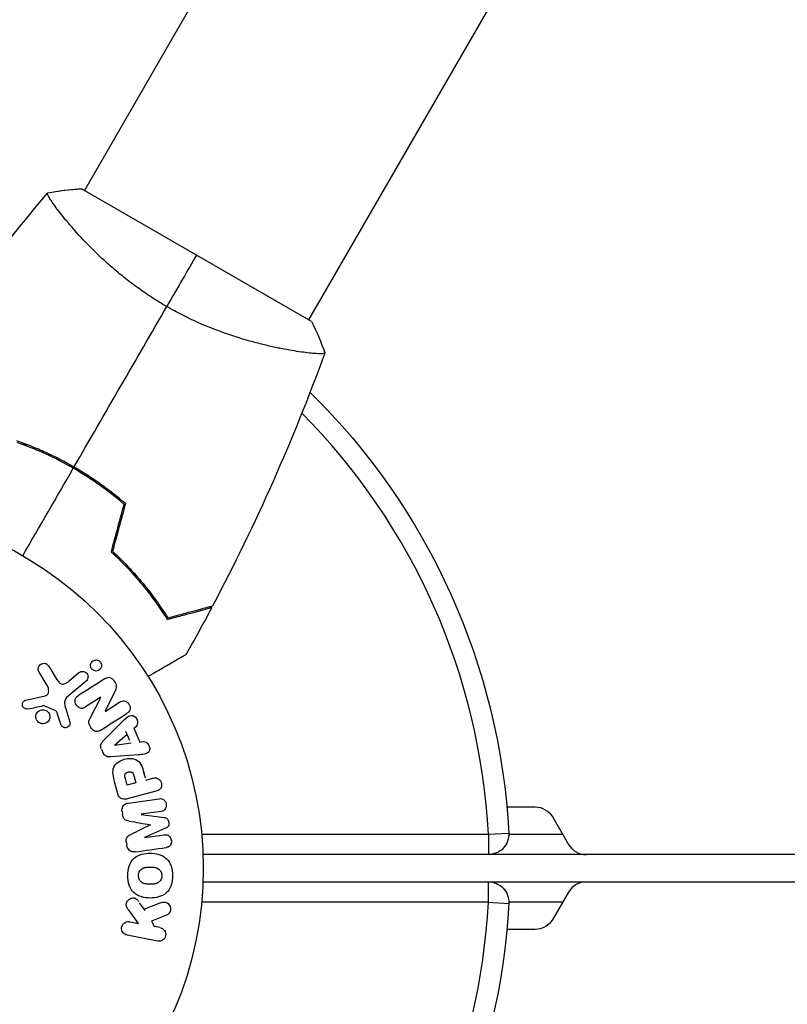
# Model space of a CAD drawing. Units: millimetres. Extents: x -4302 to 4754, y -4650 to 4234.
# Drawn here: x -1056 to -943, y -20 to 125 of the extents above; entities that cross this region are included whole.
import ezdxf

# ---------------------------------------------------------------- set-up
doc = ezdxf.new("R2010")
doc.units = ezdxf.units.MM
doc.header["$LTSCALE"] = 20
doc.layers.add('2d', color=230, linetype='Continuous')

msp = doc.modelspace()

# ---------------------------------------------------------------- linework, layer by layer
at = {"layer": '2d'}
for p, q in [((-834.44, 466.79), (-1046.45, 99.57)), ((-801.53, 447.79), (-1013.55, 80.57)), ((-1013.11, 80.32), (-1046.89, 99.82)), ((-1049.05, 95.07), (-1049.05, 95.07)), ((-1016.14, 76.07), (-1016.14, 76.07)), ((-1046.37, 57.72), (-1046.27, 57.89)), ((-1043.78, 56.2), (-1043.88, 56.03)), ((-1051.69, 29.66), (-1050.59, 27.86)), ((-1051.91, 26.85), (-1053.15, 28.92)), ((-1046.21, 27.5), (-1048.84, 25.29)), ((-1048.7, 27.52), (-1047.25, 28.73)), ((-1055.04, 24.71), (-1052.21, 25.33)), ((-1044.04, 25.11), (-1046.28, 23.69)), ((-1045.65, 21.96), (-1044.03, 25.1)), ((-1041.99, 25.96), (-1043.42, 23.05)), ((-1050.65, 23.1), (-1052.36, 23.87)), ((-1049.18, 23.39), (-1048.58, 21.46)), ((-1043.41, 23.04), (-1041.31, 24.38)), ((-1049.91, 21.15), (-1050.43, 22.76)), ((-1043.64, 18.77), (-1040.81, 21.59)), ((-1039.2, 20.55), (-1038.29, 18.54)), ((-1039.18, 20.57), (-1038.81, 20.89)), ((-1042.01, 18.07), (-1040.19, 19.67)), ((-1039.78, 18.76), (-1040.37, 20.07)), ((-1043.95, 17.47), (-1043.68, 16.88)), ((-1039.6, 18.37), (-1042, 18.05)), ((-1038.29, 18.54), (-1037.8, 18.6)), ((-1038.55, 16.64), (-1042.54, 16.36)), ((-1040.18, 12.22), (-1040.44, 13.2)), ((-1039.2, 13.64), (-1038.91, 12.56)), ((-1037.5, 13.22), (-1037.77, 14.19)), ((-1037.43, 12.95), (-1036.45, 13.22)), ((-1041.54, 10.93), (-1042.01, 12.7)), ((-1038.91, 12.56), (-1040.18, 12.22)), ((-1039.99, 9.57), (-1035.48, 10.21)), ((-1035.94, 11.31), (-1039.98, 10.23)), ((-984.41, 9), (-980.27, 9)), ((-1040.93, 8.37), (-1040.87, 7.95)), ((-1035.22, 8.34), (-1038.12, 7.93)), ((-1038.12, 7.91), (-1034.75, 7.46)), ((-977.67, 7.5), (-975.36, 3.5)), ((-1034.52, 5.88), (-1037.64, 4.51)), ((-1037.64, 4.5), (-1034.73, 4.91)), ((-1029.24, 5), (-987.13, 5)), ((-987.13, 5), (-984.14, 5.16)), ((-987.13, 5), (-987.13, 2)), ((-984.13, 5), (-976.23, 5)), ((-1040.3, 3.87), (-1040.24, 3.45)), ((-52.96, 2), (-1029.04, 2)), ((-1029.04, -2), (-52.96, -2)), ((-987.13, -5), (-987.13, -2)), ((-975.36, -3.5), (-977.67, -7.5)), ((-1037.53, -6.2), (-1038.35, -5.08)), ((-987.13, -5), (-1029.24, -5)), ((-987.13, -5), (-984.14, -5.16)), ((-976.23, -5), (-984.13, -5)), ((-1038.49, -8.12), (-1039.9, -6.22)), ((-1034.4, -6.9), (-1036.62, -7.77)), ((-1039.8, -7.86), (-1038.49, -8.12)), ((-1036.09, -8.65), (-1036.57, -7.84)), ((-1035.37, -8.72), (-1036.18, -8.57)), ((-1035.71, -10.72), (-1040.18, -9.85)), ((-980.27, -9), (-984.41, -9))]:
    msp.add_line(p, q, dxfattribs=at)
msp.add_circle((-1082, 0), 53, dxfattribs=at)
at = {"layer": '2d', "extrusion": (0, 0, -1)}
for centre, radius, start, end in [((1082, 0), 98, 134.4878, 176.983), ((980.27, 6), 3, 90, 150), ((987.13, 5), 3, 176.983, 270), ((987.13, -5), 3, 90, 183.017), ((1082, 0), 98, 183.017, 224.7999), ((980.27, -6), 3, 210, 270)]:
    msp.add_arc(centre, radius, start, end, dxfattribs=at)
at = {"layer": '2d'}
for centre, radius, start, end in [((-1082, 0), 95, 3.017, 44.7416), ((-972.76, 5), 3, 210, 270), ((-972.76, -5), 3, 90, 150), ((-1082, 0), 95, 316.2947, 356.983)]:
    msp.add_arc(centre, radius, start, end, dxfattribs=at)
for points in [[(-1051.85, 99.22), (-1050.29, 99.5), (-1048.58, 99.72), (-1046.89, 99.82)], [(-1050.72, 99.41), (-1049.49, 99.6), (-1048.18, 99.74), (-1046.89, 99.82)], [(-1075.81, 66.37), (-1068.61, 77.82), (-1060.6, 88.81), (-1051.89, 99.17)], [(-1051.86, 98.98), (-1051.86, 98.98), (-1051.86, 98.98), (-1051.86, 98.98)], [(-1030, 90.07), (-1031.27, 87.87), (-1032.74, 85.33), (-1034.36, 82.51)], [(-1047.98, 58.92), (-1043.41, 66.85), (-1038.86, 74.71), (-1034.36, 82.51)], [(-1013.11, 80.32), (-1012.35, 78.8), (-1011.68, 77.21), (-1011.15, 75.72)], [(-1011.17, 75.66), (-1015.79, 62.94), (-1021.3, 50.51), (-1027.62, 38.54)], [(-1011.15, 75.72), (-1011.15, 75.71), (-1011.15, 75.71), (-1011.15, 75.71)], [(-1054.4, 62.04), (-1054.76, 62.18), (-1055.15, 62.26), (-1055.55, 62.26)], [(-1055.5, 45.9), (-1053.02, 50.2), (-1050.55, 54.48), (-1048.08, 58.75)], [(-1040.43, 53.57), (-1041.06, 51.23), (-1041.69, 48.9), (-1042.31, 46.56)], [(-1040.66, 53.5), (-1041.28, 51.16), (-1041.91, 48.83), (-1042.54, 46.5)], [(-1027.75, 38.3), (-1028.98, 35.97), (-1030.25, 33.66), (-1031.54, 31.36)], [(-1043.41, 27.85), (-1044.77, 26.98), (-1046.08, 26.15), (-1047.34, 25.35)], [(-1054.74, 23.4), (-1054, 23.56), (-1053.24, 23.72), (-1052.47, 23.88)], [(-1044.04, 20.3), (-1042.83, 21.08), (-1041.56, 21.89), (-1040.25, 22.72)], [(-1039.88, 6.93), (-1038.87, 6.75), (-1037.84, 6.57), (-1036.77, 6.38)], [(-1036.77, 6.36), (-1037.74, 5.89), (-1038.68, 5.42), (-1039.6, 4.97)], [(-1038.99, 2.4), (-1037.54, 2.61), (-1036.03, 2.82), (-1034.47, 3.04)], [(-1035.14, -5.06), (-1036, -5.38), (-1036.84, -5.7), (-1037.66, -6.01)]]:
    msp.add_open_spline(points, degree=3, dxfattribs=at)
for points, knots in [([(-1034.36, 82.51), (-1035.11, 82.94), (-1035.84, 83.39), (-1037.26, 84.31), (-1037.96, 84.79), (-1038.96, 85.52), (-1039.3, 85.76), (-1039.95, 86.26), (-1040.28, 86.51), (-1041.22, 87.27), (-1041.83, 87.78), (-1042.98, 88.78), (-1043.54, 89.28), (-1044.6, 90.28), (-1045.11, 90.78), (-1046.54, 92.23), (-1047.38, 93.15), (-1048.5, 94.42), (-1048.85, 94.84), (-1049.49, 95.61), (-1049.79, 95.98), (-1050.58, 96.99), (-1051, 97.57), (-1051.46, 98.25), (-1051.58, 98.45), (-1051.77, 98.78), (-1051.84, 98.9), (-1051.89, 99.05), (-1051.9, 99.08), (-1051.9, 99.14), (-1051.9, 99.16), (-1051.86, 99.2), (-1051.85, 99.22), (-1051.85, 99.22), (-1051.85, 99.22), (-1051.85, 99.22)], [0.16356818, 0.16356818, 0.16356818, 0.16356818, 0.1661247, 0.1661247, 0.16868122, 0.16868122, 0.16995948, 0.16995948, 0.17123774, 0.17123774, 0.17379425, 0.17379425, 0.17635077, 0.17635077, 0.17890729, 0.17890729, 0.18402032, 0.18402032, 0.18657684, 0.18657684, 0.18913336, 0.18913336, 0.19424639, 0.19424639, 0.19680291, 0.19680291, 0.19935943, 0.19935943, 0.20063769, 0.20063769, 0.20191595, 0.20191595, 0.20447247, 0.20447247, 0.20490292, 0.20490292, 0.20490292, 0.20490292]), ([(-1011.15, 75.72), (-1011.15, 75.72), (-1011.15, 75.72), (-1011.15, 75.72), (-1011.16, 75.7), (-1011.17, 75.65), (-1011.19, 75.63), (-1011.25, 75.61), (-1011.29, 75.6), (-1011.54, 75.56), (-1011.93, 75.56), (-1012.75, 75.62), (-1013.06, 75.64), (-1013.78, 75.72), (-1014.17, 75.77), (-1015.45, 75.95), (-1016.44, 76.11), (-1017.83, 76.39), (-1018.12, 76.45), (-1018.71, 76.58), (-1019, 76.64), (-1019.91, 76.85), (-1020.54, 77), (-1021.84, 77.35), (-1022.52, 77.53), (-1023.56, 77.85), (-1023.91, 77.96), (-1024.62, 78.19), (-1024.99, 78.31), (-1026.8, 78.93), (-1028.29, 79.51), (-1030.57, 80.52), (-1031.34, 80.89), (-1032.86, 81.67), (-1033.62, 82.07), (-1034.36, 82.51)], [0.12220864, 0.12220864, 0.12220864, 0.12220864, 0.12268837, 0.12268837, 0.12524335, 0.12524335, 0.12652085, 0.12652085, 0.12779834, 0.12779834, 0.13290832, 0.13290832, 0.13546331, 0.13546331, 0.1380183, 0.1380183, 0.14312827, 0.14312827, 0.14440577, 0.14440577, 0.14568326, 0.14568326, 0.14823825, 0.14823825, 0.15079324, 0.15079324, 0.15207073, 0.15207073, 0.15334823, 0.15334823, 0.15845821, 0.15845821, 0.16101319, 0.16101319, 0.16356818, 0.16356818, 0.16356818, 0.16356818]), ([(-1047.98, 58.92), (-1049.35, 59.71), (-1050.73, 60.43), (-1052.84, 61.39), (-1053.55, 61.7), (-1054.98, 62.27), (-1055.69, 62.53), (-1056.39, 62.78)], [0.009405818, 0.009405818, 0.009405818, 0.009405818, 0.01410835, 0.01410835, 0.016459616, 0.016459616, 0.018810883, 0.018810883, 0.018810883, 0.018810883]), ([(-1048.08, 58.75), (-1049.42, 59.53), (-1050.78, 60.23), (-1052.85, 61.18), (-1053.55, 61.48), (-1054.95, 62.04), (-1055.65, 62.31), (-1056.34, 62.55)], [0.009233803, 0.009233803, 0.009233803, 0.009233803, 0.013850802, 0.013850802, 0.016159301, 0.016159301, 0.0184678, 0.0184678, 0.0184678, 0.0184678]), ([(-1040.66, 53.5), (-1041.78, 54.46), (-1042.95, 55.38), (-1044.81, 56.69), (-1045.44, 57.12), (-1046.74, 57.96), (-1047.41, 58.36), (-1048.08, 58.75)], [0, 0, 0, 0, 0.004616902, 0.004616902, 0.006925353, 0.006925353, 0.009233803, 0.009233803, 0.009233803, 0.009233803]), ([(-1040.43, 53.57), (-1041.57, 54.54), (-1042.76, 55.48), (-1044.65, 56.83), (-1045.29, 57.26), (-1046.62, 58.11), (-1047.3, 58.53), (-1047.98, 58.92)], [0, 0, 0, 0, 0.004702909, 0.004702909, 0.007054363, 0.007054363, 0.009405818, 0.009405818, 0.009405818, 0.009405818]), ([(-1042.54, 46.5), (-1041.6, 45.63), (-1040.74, 44.77), (-1039.15, 43.05), (-1038.41, 42.2), (-1037.39, 40.93), (-1037.06, 40.52), (-1036.43, 39.68), (-1036.13, 39.27), (-1035.27, 38.06), (-1034.75, 37.28), (-1034.29, 36.55)], [0, 0, 0, 0, 0.00404294, 0.00404294, 0.00808588, 0.00808588, 0.01010735, 0.01010735, 0.01212882, 0.01212882, 0.01617176, 0.01617176, 0.01617176, 0.01617176]), ([(-1042.31, 46.56), (-1041.4, 45.71), (-1040.55, 44.86), (-1038.99, 43.17), (-1038.26, 42.33), (-1036.92, 40.68), (-1036.3, 39.86), (-1035.17, 38.26), (-1034.66, 37.5), (-1034.2, 36.78)], [0, 0, 0, 0, 0.00398181, 0.00398181, 0.00796362, 0.00796362, 0.01194542, 0.01194542, 0.01592723, 0.01592723, 0.01592723, 0.01592723]), ([(-1034.29, 36.55), (-1033.54, 36.75), (-1032.84, 36.94), (-1031.55, 37.28), (-1030.96, 37.44), (-1030.17, 37.65), (-1029.92, 37.72), (-1029.46, 37.84), (-1029.25, 37.9), (-1028.67, 38.05), (-1028.37, 38.13), (-1028.06, 38.22), (-1027.98, 38.24), (-1027.89, 38.26), (-1027.87, 38.27), (-1027.84, 38.28), (-1027.83, 38.28), (-1027.8, 38.29), (-1027.78, 38.29), (-1027.76, 38.3), (-1027.76, 38.3), (-1027.75, 38.3), (-1027.75, 38.3), (-1027.75, 38.3)], [0, 0, 0, 0, 0.0035063, 0.0035063, 0.0070126, 0.0070126, 0.00876575, 0.00876575, 0.0105189, 0.0105189, 0.0140252, 0.0140252, 0.01577835, 0.01577835, 0.01665493, 0.01665493, 0.0175315, 0.0175315, 0.02103781, 0.02103781, 0.02454411, 0.02454411, 0.0274484, 0.0274484, 0.0274484, 0.0274484]), ([(-1034.2, 36.78), (-1033.45, 36.98), (-1032.75, 37.17), (-1031.46, 37.52), (-1030.86, 37.67), (-1030.07, 37.89), (-1029.82, 37.95), (-1029.36, 38.08), (-1029.14, 38.14), (-1028.56, 38.29), (-1028.26, 38.37), (-1027.94, 38.46), (-1027.86, 38.48), (-1027.74, 38.51), (-1027.71, 38.52), (-1027.67, 38.53), (-1027.66, 38.53), (-1027.64, 38.54), (-1027.63, 38.54), (-1027.62, 38.54), (-1027.62, 38.54), (-1027.62, 38.54)], [0, 0, 0, 0, 0.00350666, 0.00350666, 0.00701332, 0.00701332, 0.00876665, 0.00876665, 0.01051997, 0.01051997, 0.01402663, 0.01402663, 0.01577996, 0.01577996, 0.01753329, 0.01753329, 0.02103995, 0.02103995, 0.02454661, 0.02454661, 0.02744921, 0.02744921, 0.02744921, 0.02744921]), ([(-1045.14, 29.08), (-1045.19, 29.1), (-1045.23, 29.14), (-1045.28, 29.17), (-1045.34, 29.23), (-1045.39, 29.29), (-1045.44, 29.36), (-1045.48, 29.43), (-1045.51, 29.51), (-1045.53, 29.58), (-1045.55, 29.66), (-1045.55, 29.73), (-1045.55, 29.81), (-1045.55, 29.89), (-1045.53, 29.98), (-1045.51, 30.05), (-1045.48, 30.14), (-1045.43, 30.22), (-1045.38, 30.29), (-1045.31, 30.36), (-1045.24, 30.43), (-1045.15, 30.48), (-1045.06, 30.53), (-1044.96, 30.57), (-1044.85, 30.58), (-1044.75, 30.6), (-1044.64, 30.59), (-1044.53, 30.56), (-1044.47, 30.54), (-1044.4, 30.52), (-1044.34, 30.49)], [0.5, 0.5, 0.5, 0.5, 0.5308264, 0.5308264, 0.5308264, 0.5764939, 0.5764939, 0.5764939, 0.619222, 0.619222, 0.619222, 0.6634255, 0.6634255, 0.6634255, 0.7123401, 0.7123401, 0.7123401, 0.7680844, 0.7680844, 0.7680844, 0.8308981, 0.8308981, 0.8308981, 0.8977418, 0.8977418, 0.8977418, 0.9621491, 0.9621491, 0.9621491, 1, 1, 1, 1]), ([(-1044.34, 30.49), (-1044.28, 30.45), (-1044.21, 30.4), (-1044.16, 30.34), (-1044.1, 30.28), (-1044.06, 30.22), (-1044.02, 30.15), (-1043.99, 30.08), (-1043.96, 30), (-1043.95, 29.93), (-1043.93, 29.85), (-1043.93, 29.77), (-1043.94, 29.7), (-1043.95, 29.61), (-1043.97, 29.53), (-1044, 29.45), (-1044.04, 29.37), (-1044.09, 29.29), (-1044.16, 29.22), (-1044.23, 29.15), (-1044.31, 29.09), (-1044.4, 29.05), (-1044.5, 29), (-1044.61, 28.98), (-1044.72, 28.97), (-1044.82, 28.97), (-1044.93, 28.99), (-1045.03, 29.03), (-1045.07, 29.04), (-1045.11, 29.06), (-1045.14, 29.08)], [0, 0, 0, 0, 0.0433665, 0.0433665, 0.0433665, 0.0868094, 0.0868094, 0.0868094, 0.1295054, 0.1295054, 0.1295054, 0.1746613, 0.1746613, 0.1746613, 0.2253036, 0.2253036, 0.2253036, 0.2831823, 0.2831823, 0.2831823, 0.3477345, 0.3477345, 0.3477345, 0.4147773, 0.4147773, 0.4147773, 0.4773892, 0.4773892, 0.4773892, 0.5, 0.5, 0.5, 0.5]), ([(-1031.54, 31.36), (-1031.54, 31.36), (-1031.55, 31.36), (-1031.56, 31.35), (-1031.57, 31.34), (-1031.59, 31.33), (-1031.59, 31.33), (-1031.61, 31.32), (-1031.62, 31.31), (-1031.7, 31.27), (-1031.78, 31.22), (-1032.13, 31.02), (-1032.49, 30.81), (-1033.18, 30.42), (-1033.43, 30.27), (-1033.97, 29.95), (-1034.26, 29.79), (-1035.19, 29.26), (-1035.86, 28.86), (-1036.76, 28.35), (-1036.93, 28.25), (-1037.1, 28.15)], [0.03093242, 0.03093242, 0.03093242, 0.03093242, 0.03756195, 0.03756195, 0.04131815, 0.04131815, 0.04225719, 0.04225719, 0.04319624, 0.04319624, 0.04507434, 0.04507434, 0.04883054, 0.04883054, 0.05070863, 0.05070863, 0.05258673, 0.05258673, 0.05634293, 0.05634293, 0.05718798, 0.05718798, 0.05718798, 0.05718798]), ([(-1053.15, 28.92), (-1053.19, 28.98), (-1053.21, 29.05), (-1053.22, 29.12), (-1053.24, 29.18), (-1053.24, 29.25), (-1053.24, 29.32), (-1053.23, 29.42), (-1053.2, 29.52), (-1053.16, 29.61), (-1053.12, 29.7), (-1053.06, 29.79), (-1052.99, 29.86), (-1052.91, 29.94), (-1052.82, 30), (-1052.72, 30.04), (-1052.62, 30.08), (-1052.52, 30.1), (-1052.42, 30.1), (-1052.32, 30.1), (-1052.21, 30.09), (-1052.11, 30.05), (-1052.05, 30.03), (-1051.98, 29.99), (-1051.92, 29.94), (-1051.85, 29.88), (-1051.79, 29.81), (-1051.73, 29.73), (-1051.72, 29.71), (-1051.7, 29.69), (-1051.69, 29.66)], [0, 0, 0, 0, 0.078905, 0.078905, 0.078905, 0.156895, 0.156895, 0.156895, 0.278767, 0.278767, 0.278767, 0.402824, 0.402824, 0.402824, 0.540222, 0.540222, 0.540222, 0.661123, 0.661123, 0.661123, 0.781936, 0.781936, 0.781936, 0.864404, 0.864404, 0.864404, 0.968184, 0.968184, 0.968184, 1, 1, 1, 1]), ([(-1047.25, 28.73), (-1047.17, 28.8), (-1047.08, 28.85), (-1046.98, 28.88), (-1046.88, 28.92), (-1046.78, 28.93), (-1046.67, 28.92), (-1046.57, 28.91), (-1046.47, 28.89), (-1046.37, 28.84), (-1046.29, 28.8), (-1046.22, 28.75), (-1046.15, 28.68), (-1046.09, 28.62), (-1046.05, 28.55), (-1046.01, 28.48), (-1045.97, 28.41), (-1045.95, 28.34), (-1045.93, 28.26), (-1045.92, 28.18), (-1045.92, 28.1), (-1045.93, 28.02), (-1045.94, 27.94), (-1045.96, 27.86), (-1046, 27.78), (-1046.03, 27.7), (-1046.09, 27.62), (-1046.15, 27.55), (-1046.17, 27.53), (-1046.19, 27.52), (-1046.21, 27.5)], [0, 0, 0, 0, 0.128283, 0.128283, 0.128283, 0.257197, 0.257197, 0.257197, 0.376438, 0.376438, 0.376438, 0.47937, 0.47937, 0.47937, 0.570293, 0.570293, 0.570293, 0.657943, 0.657943, 0.657943, 0.74995, 0.74995, 0.74995, 0.851832, 0.851832, 0.851832, 0.966572, 0.966572, 0.966572, 1, 1, 1, 1]), ([(-1050.59, 27.86), (-1050.48, 27.68), (-1050.37, 27.51), (-1050.08, 27.2), (-1049.9, 27.08), (-1049.5, 27.04), (-1049.32, 27.11), (-1048.99, 27.29), (-1048.84, 27.4), (-1048.7, 27.52)], [0, 0, 0, 0, 0.25, 0.25, 0.5, 0.5, 0.75, 0.75, 1, 1, 1, 1]), ([(-1043.41, 27.85), (-1043.2, 27.98), (-1042.95, 28.1), (-1042.44, 27.95), (-1042.22, 27.72), (-1041.9, 27.25), (-1041.77, 26.97), (-1041.77, 26.43), (-1041.88, 26.19), (-1041.99, 25.96)], [0, 0, 0, 0, 0.25, 0.25, 0.5, 0.5, 0.75, 0.75, 1, 1, 1, 1]), ([(-1052.21, 25.33), (-1052.12, 25.35), (-1052.04, 25.39), (-1051.97, 25.44), (-1051.9, 25.49), (-1051.84, 25.55), (-1051.8, 25.62), (-1051.76, 25.69), (-1051.73, 25.76), (-1051.72, 25.83), (-1051.69, 25.94), (-1051.69, 26.07), (-1051.7, 26.19), (-1051.71, 26.37), (-1051.76, 26.55), (-1051.83, 26.71), (-1051.86, 26.76), (-1051.88, 26.81), (-1051.91, 26.85)], [0, 0, 0, 0, 0.155271, 0.155271, 0.155271, 0.300602, 0.300602, 0.300602, 0.425017, 0.425017, 0.425017, 0.625972, 0.625972, 0.625972, 0.919161, 0.919161, 0.919161, 1, 1, 1, 1]), ([(-1054.74, 23.4), (-1054.82, 23.38), (-1054.9, 23.38), (-1054.99, 23.39), (-1055.06, 23.39), (-1055.12, 23.41), (-1055.18, 23.44), (-1055.24, 23.47), (-1055.3, 23.51), (-1055.35, 23.56), (-1055.4, 23.6), (-1055.44, 23.66), (-1055.48, 23.72), (-1055.51, 23.78), (-1055.54, 23.85), (-1055.55, 23.92), (-1055.57, 23.99), (-1055.57, 24.06), (-1055.56, 24.12), (-1055.55, 24.19), (-1055.53, 24.26), (-1055.5, 24.32), (-1055.47, 24.4), (-1055.42, 24.47), (-1055.36, 24.53), (-1055.31, 24.59), (-1055.24, 24.64), (-1055.16, 24.67), (-1055.12, 24.69), (-1055.08, 24.7), (-1055.04, 24.71)], [0, 0, 0, 0, 0.121966, 0.121966, 0.121966, 0.214779, 0.214779, 0.214779, 0.307643, 0.307643, 0.307643, 0.401902, 0.401902, 0.401902, 0.50199, 0.50199, 0.50199, 0.594015, 0.594015, 0.594015, 0.695052, 0.695052, 0.695052, 0.816614, 0.816614, 0.816614, 0.940808, 0.940808, 0.940808, 1, 1, 1, 1]), ([(-1048.84, 25.29), (-1049.1, 25.08), (-1049.31, 24.8), (-1049.41, 24.11), (-1049.29, 23.74), (-1049.18, 23.39)], [0, 0, 0, 0, 0.5, 0.5, 1, 1, 1, 1]), ([(-1046.28, 23.69), (-1046.4, 23.61), (-1046.54, 23.53), (-1046.68, 23.5), (-1046.76, 23.48), (-1046.83, 23.47), (-1046.91, 23.48), (-1046.99, 23.48), (-1047.07, 23.51), (-1047.15, 23.54), (-1047.24, 23.59), (-1047.33, 23.65), (-1047.41, 23.72), (-1047.5, 23.81), (-1047.59, 23.92), (-1047.66, 24.04), (-1047.73, 24.15), (-1047.78, 24.28), (-1047.81, 24.41), (-1047.83, 24.51), (-1047.83, 24.6), (-1047.83, 24.69), (-1047.82, 24.77), (-1047.8, 24.85), (-1047.77, 24.92), (-1047.73, 25), (-1047.67, 25.07), (-1047.61, 25.14), (-1047.53, 25.22), (-1047.43, 25.29), (-1047.34, 25.35)], [0, 0, 0, 0, 0.149047, 0.149047, 0.149047, 0.224258, 0.224258, 0.224258, 0.300011, 0.300011, 0.300011, 0.394683, 0.394683, 0.394683, 0.514913, 0.514913, 0.514913, 0.635701, 0.635701, 0.635701, 0.72283, 0.72283, 0.72283, 0.796261, 0.796261, 0.796261, 0.886016, 0.886016, 0.886016, 1, 1, 1, 1]), ([(-1041.31, 24.38), (-1041.09, 24.52), (-1040.85, 24.63), (-1040.32, 24.55), (-1040.07, 24.36), (-1039.75, 23.87), (-1039.68, 23.56), (-1039.83, 23.03), (-1040.03, 22.86), (-1040.25, 22.72)], [0, 0, 0, 0, 0.25, 0.25, 0.5, 0.5, 0.75, 0.75, 1, 1, 1, 1]), ([(-1052.84, 21.26), (-1052.91, 21.28), (-1052.98, 21.3), (-1053.04, 21.34), (-1053.14, 21.39), (-1053.24, 21.46), (-1053.31, 21.55), (-1053.39, 21.63), (-1053.45, 21.72), (-1053.49, 21.82), (-1053.54, 21.92), (-1053.57, 22.02), (-1053.58, 22.13), (-1053.59, 22.24), (-1053.59, 22.34), (-1053.57, 22.45), (-1053.55, 22.56), (-1053.51, 22.66), (-1053.45, 22.76), (-1053.39, 22.86), (-1053.32, 22.96), (-1053.23, 23.03), (-1053.13, 23.11), (-1053.02, 23.18), (-1052.91, 23.22), (-1052.79, 23.27), (-1052.66, 23.29), (-1052.53, 23.29), (-1052.44, 23.28), (-1052.35, 23.27), (-1052.26, 23.24)], [0.5, 0.5, 0.5, 0.5, 0.5325, 0.5325, 0.5325, 0.5843306, 0.5843306, 0.5843306, 0.6325858, 0.6325858, 0.6325858, 0.6798809, 0.6798809, 0.6798809, 0.7287596, 0.7287596, 0.7287596, 0.781079, 0.781079, 0.781079, 0.8376169, 0.8376169, 0.8376169, 0.8975665, 0.8975665, 0.8975665, 0.9583179, 0.9583179, 0.9583179, 1, 1, 1, 1]), ([(-1052.26, 23.24), (-1052.16, 23.21), (-1052.06, 23.17), (-1051.97, 23.1), (-1051.87, 23.04), (-1051.79, 22.96), (-1051.73, 22.87), (-1051.66, 22.79), (-1051.61, 22.69), (-1051.57, 22.59), (-1051.54, 22.49), (-1051.52, 22.38), (-1051.52, 22.28), (-1051.51, 22.17), (-1051.53, 22.06), (-1051.56, 21.96), (-1051.59, 21.85), (-1051.64, 21.75), (-1051.7, 21.65), (-1051.77, 21.56), (-1051.86, 21.47), (-1051.96, 21.4), (-1052.06, 21.33), (-1052.18, 21.28), (-1052.3, 21.25), (-1052.43, 21.22), (-1052.56, 21.21), (-1052.69, 21.22), (-1052.74, 21.23), (-1052.79, 21.24), (-1052.84, 21.26)], [0, 0, 0, 0, 0.0492127, 0.0492127, 0.0492127, 0.0985629, 0.0985629, 0.0985629, 0.1461901, 0.1461901, 0.1461901, 0.1936729, 0.1936729, 0.1936729, 0.2434261, 0.2434261, 0.2434261, 0.2970519, 0.2970519, 0.2970519, 0.3548805, 0.3548805, 0.3548805, 0.415485, 0.415485, 0.415485, 0.4757831, 0.4757831, 0.4757831, 0.5, 0.5, 0.5, 0.5]), ([(-1052.36, 23.87), (-1052.38, 23.88), (-1052.4, 23.88), (-1052.42, 23.88), (-1052.44, 23.88), (-1052.46, 23.88), (-1052.47, 23.88)], [0, 0, 0, 0, 0.529214, 0.529214, 0.529214, 1, 1, 1, 1]), ([(-1050.43, 22.76), (-1050.44, 22.79), (-1050.46, 22.83), (-1050.47, 22.87), (-1050.48, 22.91), (-1050.5, 22.96), (-1050.53, 23), (-1050.55, 23.02), (-1050.57, 23.05), (-1050.59, 23.07), (-1050.61, 23.08), (-1050.63, 23.09), (-1050.65, 23.1)], [0, 0, 0, 0, 0.271486, 0.271486, 0.271486, 0.613888, 0.613888, 0.613888, 0.826923, 0.826923, 0.826923, 1, 1, 1, 1]), ([(-1044.04, 20.3), (-1044.17, 20.22), (-1044.3, 20.15), (-1044.45, 20.11), (-1044.53, 20.09), (-1044.62, 20.07), (-1044.7, 20.08), (-1044.78, 20.08), (-1044.87, 20.11), (-1044.95, 20.15), (-1045.05, 20.19), (-1045.14, 20.26), (-1045.22, 20.33), (-1045.36, 20.46), (-1045.48, 20.61), (-1045.58, 20.77), (-1045.65, 20.89), (-1045.71, 21.01), (-1045.75, 21.14), (-1045.78, 21.24), (-1045.8, 21.34), (-1045.8, 21.44), (-1045.79, 21.53), (-1045.78, 21.63), (-1045.75, 21.72), (-1045.72, 21.8), (-1045.69, 21.88), (-1045.65, 21.96)], [0, 0, 0, 0, 0.1575, 0.1575, 0.1575, 0.241033, 0.241033, 0.241033, 0.325709, 0.325709, 0.325709, 0.429473, 0.429473, 0.429473, 0.603377, 0.603377, 0.603377, 0.728155, 0.728155, 0.728155, 0.821685, 0.821685, 0.821685, 0.914881, 0.914881, 0.914881, 1, 1, 1, 1]), ([(-1040.81, 21.59), (-1040.6, 21.8), (-1040.39, 22.01), (-1039.93, 22.37), (-1039.65, 22.5), (-1039.04, 22.38), (-1038.79, 22.08), (-1038.58, 21.45), (-1038.62, 21.07), (-1038.84, 20.87)], [0, 0, 0, 0, 0.25, 0.25, 0.5, 0.5, 0.75, 0.75, 1, 1, 1, 1]), ([(-1048.58, 21.46), (-1048.57, 21.41), (-1048.56, 21.35), (-1048.56, 21.29), (-1048.56, 21.23), (-1048.58, 21.17), (-1048.59, 21.12), (-1048.62, 21.04), (-1048.66, 20.96), (-1048.72, 20.89), (-1048.77, 20.83), (-1048.84, 20.77), (-1048.91, 20.73), (-1048.98, 20.68), (-1049.07, 20.65), (-1049.16, 20.64), (-1049.24, 20.63), (-1049.32, 20.63), (-1049.4, 20.65), (-1049.48, 20.67), (-1049.56, 20.7), (-1049.64, 20.75), (-1049.69, 20.78), (-1049.73, 20.83), (-1049.77, 20.87), (-1049.82, 20.93), (-1049.85, 21), (-1049.88, 21.08), (-1049.89, 21.1), (-1049.9, 21.12), (-1049.91, 21.15)], [0, 0, 0, 0, 0.082221, 0.082221, 0.082221, 0.163511, 0.163511, 0.163511, 0.287426, 0.287426, 0.287426, 0.413061, 0.413061, 0.413061, 0.546586, 0.546586, 0.546586, 0.661904, 0.661904, 0.661904, 0.780544, 0.780544, 0.780544, 0.862621, 0.862621, 0.862621, 0.966358, 0.966358, 0.966358, 1, 1, 1, 1]), ([(-1043.97, 17.52), (-1044.01, 17.62), (-1044.05, 17.72), (-1044.06, 17.82), (-1044.07, 17.92), (-1044.07, 18.02), (-1044.05, 18.12), (-1044.03, 18.21), (-1044, 18.3), (-1043.96, 18.38), (-1043.87, 18.53), (-1043.76, 18.66), (-1043.64, 18.77)], [0, 0, 0, 0, 0.210571, 0.210571, 0.210571, 0.422328, 0.422328, 0.422328, 0.621156, 0.621156, 0.621156, 1, 1, 1, 1]), ([(-1037.8, 18.6), (-1037.51, 18.64), (-1037.2, 18.43), (-1036.95, 17.99), (-1036.88, 17.83), (-1036.85, 17.49), (-1036.88, 17.33), (-1037.11, 16.93), (-1037.39, 16.79), (-1037.96, 16.69), (-1038.26, 16.67), (-1038.55, 16.64)], [0, 0, 0, 0, 0.25, 0.25, 0.375, 0.375, 0.5, 0.5, 0.75, 0.75, 1, 1, 1, 1]), ([(-1042.54, 16.36), (-1042.66, 16.35), (-1042.77, 16.34), (-1042.89, 16.36), (-1043, 16.37), (-1043.12, 16.39), (-1043.23, 16.44), (-1043.32, 16.48), (-1043.4, 16.53), (-1043.47, 16.6), (-1043.54, 16.67), (-1043.6, 16.75), (-1043.65, 16.83), (-1043.67, 16.86), (-1043.69, 16.89), (-1043.7, 16.93)], [0, 0, 0, 0, 0.258514, 0.258514, 0.258514, 0.521139, 0.521139, 0.521139, 0.723781, 0.723781, 0.723781, 0.926502, 0.926502, 0.926502, 1, 1, 1, 1]), ([(-1042.01, 12.7), (-1042.11, 13.05), (-1042.2, 13.41), (-1042.28, 14.14), (-1042.27, 14.52), (-1041.99, 15.16), (-1041.75, 15.41), (-1041.21, 15.78), (-1040.91, 15.92), (-1040.3, 16.1), (-1039.97, 16.14), (-1039.31, 16.1), (-1038.98, 16.03), (-1038.39, 15.64), (-1038.18, 15.32), (-1037.89, 14.64), (-1037.79, 14.29), (-1037.7, 13.93)], [0, 0, 0, 0, 0.125, 0.125, 0.25, 0.25, 0.375, 0.375, 0.5, 0.5, 0.625, 0.625, 0.75, 0.75, 0.875, 0.875, 1, 1, 1, 1]), ([(-1040.44, 13.2), (-1040.45, 13.23), (-1040.46, 13.28), (-1040.47, 13.32), (-1040.48, 13.34), (-1040.48, 13.34), (-1040.48, 13.35), (-1040.48, 13.35), (-1040.49, 13.38), (-1040.5, 13.42), (-1040.5, 13.46), (-1040.51, 13.48), (-1040.51, 13.49), (-1040.51, 13.5), (-1040.51, 13.53), (-1040.52, 13.57), (-1040.52, 13.61), (-1040.52, 13.63), (-1040.52, 13.64), (-1040.52, 13.71), (-1040.51, 13.76), (-1040.48, 13.82), (-1040.46, 13.85), (-1040.44, 13.88), (-1040.43, 13.9), (-1040.42, 13.91), (-1040.39, 13.93), (-1040.37, 13.95), (-1040.34, 13.98), (-1040.32, 13.99), (-1040.31, 14), (-1040.29, 14.01), (-1040.27, 14.03), (-1040.23, 14.05), (-1040.21, 14.06), (-1040.14, 14.09), (-1040.1, 14.1), (-1040.04, 14.12), (-1040.02, 14.13), (-1039.97, 14.14), (-1039.95, 14.14), (-1039.9, 14.15), (-1039.87, 14.16), (-1039.84, 14.16), (-1039.82, 14.16), (-1039.81, 14.16), (-1039.77, 14.16), (-1039.74, 14.16), (-1039.7, 14.16), (-1039.68, 14.16), (-1039.67, 14.16), (-1039.63, 14.15), (-1039.6, 14.15), (-1039.57, 14.14), (-1039.54, 14.13), (-1039.53, 14.13), (-1039.5, 14.11), (-1039.48, 14.1), (-1039.44, 14.07), (-1039.42, 14.06), (-1039.39, 14.02), (-1039.36, 14), (-1039.34, 13.97), (-1039.33, 13.94), (-1039.32, 13.93), (-1039.3, 13.9), (-1039.28, 13.87), (-1039.27, 13.83), (-1039.26, 13.81), (-1039.25, 13.79), (-1039.23, 13.74), (-1039.22, 13.69), (-1039.2, 13.64)], [0, 0, 0, 0, 0.03125, 0.046875, 0.054688, 0.058594, 0.058594, 0.0625, 0.0625, 0.09375, 0.109375, 0.117188, 0.117188, 0.125, 0.125, 0.15625, 0.171875, 0.171875, 0.1875, 0.1875, 0.25, 0.25, 0.28125, 0.296875, 0.296875, 0.3125, 0.3125, 0.34375, 0.359375, 0.359375, 0.375, 0.375, 0.40625, 0.40625, 0.4375, 0.4375, 0.5, 0.5, 0.53125, 0.53125, 0.5625, 0.5625, 0.59375, 0.609375, 0.609375, 0.625, 0.625, 0.65625, 0.671875, 0.671875, 0.6875, 0.6875, 0.71875, 0.734375, 0.734375, 0.75, 0.75, 0.78125, 0.78125, 0.8125, 0.8125, 0.84375, 0.859375, 0.859375, 0.875, 0.875, 0.90625, 0.921875, 0.921875, 0.9375, 0.9375, 1, 1, 1, 1]), ([(-1036.45, 13.22), (-1036.3, 13.26), (-1036.14, 13.28), (-1035.99, 13.28), (-1035.89, 13.27), (-1035.79, 13.25), (-1035.7, 13.2), (-1035.61, 13.16), (-1035.52, 13.1), (-1035.45, 13.03), (-1035.37, 12.95), (-1035.3, 12.87), (-1035.25, 12.77), (-1035.19, 12.67), (-1035.15, 12.56), (-1035.14, 12.45), (-1035.12, 12.36), (-1035.12, 12.26), (-1035.13, 12.16), (-1035.14, 12.06), (-1035.16, 11.96), (-1035.2, 11.87), (-1035.24, 11.77), (-1035.3, 11.68), (-1035.37, 11.61), (-1035.44, 11.54), (-1035.51, 11.48), (-1035.6, 11.44), (-1035.7, 11.38), (-1035.82, 11.34), (-1035.94, 11.31)], [0, 0, 0, 0, 0.150582, 0.150582, 0.150582, 0.244297, 0.244297, 0.244297, 0.338108, 0.338108, 0.338108, 0.43157, 0.43157, 0.43157, 0.526276, 0.526276, 0.526276, 0.608642, 0.608642, 0.608642, 0.696468, 0.696468, 0.696468, 0.792269, 0.792269, 0.792269, 0.881826, 0.881826, 0.881826, 1, 1, 1, 1]), ([(-1039.98, 10.23), (-1040.17, 10.18), (-1040.36, 10.14), (-1040.56, 10.14), (-1040.67, 10.14), (-1040.78, 10.15), (-1040.89, 10.18), (-1040.98, 10.2), (-1041.07, 10.24), (-1041.14, 10.3), (-1041.22, 10.35), (-1041.29, 10.42), (-1041.34, 10.5), (-1041.41, 10.6), (-1041.47, 10.71), (-1041.51, 10.82), (-1041.52, 10.86), (-1041.53, 10.89), (-1041.54, 10.93)], [0, 0, 0, 0, 0.31317, 0.31317, 0.31317, 0.49167, 0.49167, 0.49167, 0.632378, 0.632378, 0.632378, 0.773792, 0.773792, 0.773792, 0.946691, 0.946691, 0.946691, 1, 1, 1, 1]), ([(-1035.48, 10.21), (-1035.34, 10.22), (-1035.2, 10.23), (-1035.06, 10.2), (-1034.99, 10.18), (-1034.91, 10.15), (-1034.84, 10.1), (-1034.77, 10.05), (-1034.71, 9.99), (-1034.65, 9.92), (-1034.59, 9.85), (-1034.55, 9.77), (-1034.51, 9.68), (-1034.47, 9.58), (-1034.44, 9.47), (-1034.43, 9.36), (-1034.42, 9.26), (-1034.42, 9.15), (-1034.44, 9.04), (-1034.46, 8.94), (-1034.5, 8.84), (-1034.55, 8.75), (-1034.6, 8.65), (-1034.66, 8.57), (-1034.74, 8.51), (-1034.81, 8.46), (-1034.88, 8.42), (-1034.96, 8.4), (-1035.04, 8.37), (-1035.13, 8.35), (-1035.22, 8.34)], [0, 0, 0, 0, 0.149412, 0.149412, 0.149412, 0.234669, 0.234669, 0.234669, 0.319552, 0.319552, 0.319552, 0.409122, 0.409122, 0.409122, 0.510496, 0.510496, 0.510496, 0.610839, 0.610839, 0.610839, 0.713767, 0.713767, 0.713767, 0.817551, 0.817551, 0.817551, 0.907085, 0.907085, 0.907085, 1, 1, 1, 1]), ([(-1040.92, 8.3), (-1040.94, 8.43), (-1040.94, 8.57), (-1040.92, 8.7), (-1040.9, 8.83), (-1040.86, 8.95), (-1040.8, 9.06), (-1040.74, 9.16), (-1040.67, 9.25), (-1040.59, 9.32), (-1040.5, 9.39), (-1040.41, 9.45), (-1040.31, 9.49), (-1040.21, 9.53), (-1040.1, 9.56), (-1039.99, 9.57)], [0, 0, 0, 0, 0.211935, 0.211935, 0.211935, 0.42554, 0.42554, 0.42554, 0.616183, 0.616183, 0.616183, 0.804578, 0.804578, 0.804578, 1, 1, 1, 1]), ([(-1039.88, 6.93), (-1040, 6.95), (-1040.13, 6.98), (-1040.25, 7.01), (-1040.33, 7.04), (-1040.42, 7.08), (-1040.5, 7.13), (-1040.56, 7.17), (-1040.61, 7.22), (-1040.66, 7.28), (-1040.71, 7.36), (-1040.75, 7.45), (-1040.78, 7.53), (-1040.82, 7.64), (-1040.85, 7.76), (-1040.86, 7.88)], [0, 0, 0, 0, 0.262214, 0.262214, 0.262214, 0.45352, 0.45352, 0.45352, 0.59911, 0.59911, 0.59911, 0.778355, 0.778355, 0.778355, 1, 1, 1, 1]), ([(-1034.75, 7.46), (-1034.58, 7.44), (-1034.41, 7.4), (-1034.15, 7.14), (-1034.09, 6.94), (-1034.03, 6.56), (-1034.04, 6.35), (-1034.21, 6.03), (-1034.37, 5.94), (-1034.52, 5.88)], [0, 0, 0, 0, 0.25, 0.25, 0.5, 0.5, 0.75, 0.75, 1, 1, 1, 1]), ([(-1040.29, 3.79), (-1040.31, 3.93), (-1040.32, 4.07), (-1040.3, 4.21), (-1040.29, 4.29), (-1040.27, 4.37), (-1040.24, 4.44), (-1040.21, 4.52), (-1040.17, 4.59), (-1040.11, 4.64), (-1040.02, 4.75), (-1039.9, 4.82), (-1039.78, 4.88), (-1039.72, 4.91), (-1039.66, 4.94), (-1039.6, 4.97)], [0, 0, 0, 0, 0.262144, 0.262144, 0.262144, 0.418954, 0.418954, 0.418954, 0.577827, 0.577827, 0.577827, 0.864518, 0.864518, 0.864518, 1, 1, 1, 1]), ([(-1034.73, 4.91), (-1034.6, 4.92), (-1034.46, 4.93), (-1034.32, 4.9), (-1034.24, 4.88), (-1034.16, 4.84), (-1034.08, 4.79), (-1034.01, 4.74), (-1033.95, 4.67), (-1033.89, 4.59), (-1033.83, 4.51), (-1033.78, 4.42), (-1033.75, 4.33), (-1033.71, 4.22), (-1033.68, 4.11), (-1033.68, 4), (-1033.67, 3.89), (-1033.68, 3.78), (-1033.71, 3.68), (-1033.73, 3.57), (-1033.78, 3.47), (-1033.83, 3.39), (-1033.88, 3.3), (-1033.95, 3.23), (-1034.03, 3.18), (-1034.11, 3.13), (-1034.21, 3.09), (-1034.31, 3.07), (-1034.36, 3.05), (-1034.42, 3.05), (-1034.47, 3.04)], [0, 0, 0, 0, 0.149557, 0.149557, 0.149557, 0.240892, 0.240892, 0.240892, 0.331834, 0.331834, 0.331834, 0.428634, 0.428634, 0.428634, 0.53396, 0.53396, 0.53396, 0.633918, 0.633918, 0.633918, 0.73669, 0.73669, 0.73669, 0.833499, 0.833499, 0.833499, 0.94118, 0.94118, 0.94118, 1, 1, 1, 1]), ([(-1038.99, 2.4), (-1039.13, 2.38), (-1039.29, 2.38), (-1039.44, 2.42), (-1039.55, 2.44), (-1039.65, 2.48), (-1039.75, 2.55), (-1039.84, 2.61), (-1039.93, 2.69), (-1040, 2.79), (-1040.07, 2.88), (-1040.13, 2.98), (-1040.16, 3.09), (-1040.2, 3.18), (-1040.22, 3.27), (-1040.23, 3.37)], [0, 0, 0, 0, 0.270608, 0.270608, 0.270608, 0.467141, 0.467141, 0.467141, 0.66447, 0.66447, 0.66447, 0.851846, 0.851846, 0.851846, 1, 1, 1, 1]), ([(-1040.08, -1.09), (-1040.08, -0.61), (-1040.02, -0.13), (-1039.72, 0.76), (-1039.48, 1.17), (-1038.82, 1.75), (-1038.42, 1.93), (-1037.6, 2.16), (-1037.19, 2.2), (-1036.36, 2.2), (-1035.94, 2.15), (-1035.14, 1.92), (-1034.75, 1.74), (-1033.77, 0.85), (-1033.51, -0.15), (-1033.51, -1.1)], [0, 0, 0, 0, 0.0625, 0.0625, 0.125, 0.125, 0.1875, 0.1875, 0.25, 0.25, 0.3125, 0.3125, 0.375, 0.375, 0.5, 0.5, 0.5, 0.5]), ([(-1038.53, -1.09), (-1038.53, -1.03), (-1038.52, -0.98), (-1038.51, -0.87), (-1038.5, -0.82), (-1038.47, -0.71), (-1038.45, -0.66), (-1038.41, -0.56), (-1038.38, -0.51), (-1038.3, -0.38), (-1038.23, -0.29), (-1038.12, -0.18), (-1038.06, -0.13), (-1038, -0.09), (-1037.96, -0.06), (-1037.94, -0.04), (-1037.88, -0.01), (-1037.81, 0.02), (-1037.73, 0.06), (-1037.69, 0.07), (-1037.67, 0.08), (-1037.66, 0.08), (-1037.6, 0.1), (-1037.53, 0.11), (-1037.45, 0.13), (-1037.41, 0.13), (-1037.39, 0.14), (-1037.37, 0.14), (-1037.32, 0.15), (-1037.25, 0.15), (-1037.16, 0.16), (-1037.12, 0.16), (-1037.1, 0.16), (-1037.09, 0.16), (-1037.08, 0.16), (-1037.05, 0.16), (-1037.02, 0.16), (-1036.97, 0.16), (-1036.95, 0.16), (-1036.94, 0.16), (-1036.93, 0.16), (-1036.92, 0.16), (-1036.89, 0.16), (-1036.85, 0.16), (-1036.82, 0.16), (-1036.8, 0.16), (-1036.75, 0.16), (-1036.7, 0.16), (-1036.67, 0.16), (-1036.65, 0.16), (-1036.65, 0.16), (-1036.64, 0.16), (-1036.61, 0.16), (-1036.57, 0.16), (-1036.54, 0.16), (-1036.52, 0.16), (-1036.51, 0.16), (-1036.44, 0.16), (-1036.36, 0.15), (-1036.28, 0.15), (-1036.25, 0.14), (-1036.23, 0.14), (-1036.22, 0.14), (-1036.15, 0.13), (-1036.08, 0.12), (-1036, 0.1), (-1035.97, 0.09), (-1035.95, 0.08), (-1035.94, 0.08), (-1035.88, 0.06), (-1035.83, 0.04), (-1035.74, 0), (-1035.7, -0.02), (-1035.57, -0.09), (-1035.5, -0.15), (-1035.39, -0.27), (-1035.35, -0.3), (-1035.29, -0.39), (-1035.26, -0.43), (-1035.21, -0.52), (-1035.17, -0.59), (-1035.14, -0.67), (-1035.12, -0.72), (-1035.12, -0.74), (-1035.08, -0.88), (-1035.06, -0.99), (-1035.06, -1.09)], [0, 0, 0, 0, 0.0156406, 0.0156406, 0.0312813, 0.0312813, 0.0469219, 0.0469219, 0.0625626, 0.0625626, 0.0938438, 0.0938438, 0.1094845, 0.1173048, 0.1173048, 0.1251251, 0.1251251, 0.1407658, 0.1485861, 0.1524962, 0.1524962, 0.1564064, 0.1564064, 0.172047, 0.1798674, 0.1837775, 0.1837775, 0.1876877, 0.1876877, 0.2033283, 0.2111486, 0.2150588, 0.2170139, 0.2170139, 0.218969, 0.218969, 0.2267893, 0.2306994, 0.2326545, 0.2326545, 0.2346096, 0.2346096, 0.2424299, 0.2463401, 0.2463401, 0.2502502, 0.2502502, 0.2580706, 0.2619807, 0.2639358, 0.2639358, 0.2658909, 0.2658909, 0.2737112, 0.2776214, 0.2776214, 0.2815315, 0.2815315, 0.2971722, 0.3049925, 0.3089026, 0.3089026, 0.3128128, 0.3128128, 0.3284534, 0.3362738, 0.3401839, 0.3401839, 0.3440941, 0.3440941, 0.3597347, 0.3597347, 0.3753754, 0.3753754, 0.4066566, 0.4066566, 0.4222973, 0.4222973, 0.4379379, 0.4379379, 0.4535785, 0.4613989, 0.4613989, 0.4692192, 0.4692192, 0.5005005, 0.5005005, 0.5005005, 0.5005005]), ([(-1033.51, -1.1), (-1033.51, -1.57), (-1033.58, -2.05), (-1033.87, -2.94), (-1034.12, -3.35), (-1034.77, -3.93), (-1035.17, -4.11), (-1035.97, -4.33), (-1036.39, -4.38), (-1037.21, -4.38), (-1037.63, -4.33), (-1038.44, -4.1), (-1038.83, -3.92), (-1039.49, -3.34), (-1039.73, -2.93), (-1040.02, -2.04), (-1040.08, -1.57), (-1040.08, -1.09)], [0.5, 0.5, 0.5, 0.5, 0.5625, 0.5625, 0.625, 0.625, 0.6875, 0.6875, 0.75, 0.75, 0.8125, 0.8125, 0.875, 0.875, 0.9375, 0.9375, 1, 1, 1, 1]), ([(-1035.06, -1.09), (-1035.06, -1.15), (-1035.07, -1.23), (-1035.09, -1.31), (-1035.1, -1.37), (-1035.1, -1.39), (-1035.13, -1.47), (-1035.15, -1.52), (-1035.19, -1.62), (-1035.22, -1.67), (-1035.3, -1.8), (-1035.36, -1.89), (-1035.47, -2), (-1035.51, -2.03), (-1035.59, -2.09), (-1035.63, -2.12), (-1035.71, -2.17), (-1035.78, -2.2), (-1035.86, -2.23), (-1035.89, -2.24), (-1035.92, -2.25), (-1035.93, -2.26), (-1035.98, -2.27), (-1036.05, -2.29), (-1036.14, -2.3), (-1036.17, -2.31), (-1036.2, -2.31), (-1036.21, -2.32), (-1036.27, -2.32), (-1036.33, -2.33), (-1036.42, -2.33), (-1036.46, -2.34), (-1036.48, -2.34), (-1036.5, -2.34), (-1036.53, -2.34), (-1036.57, -2.34), (-1036.61, -2.34), (-1036.63, -2.34), (-1036.64, -2.34), (-1036.65, -2.34), (-1036.68, -2.34), (-1036.73, -2.34), (-1036.84, -2.34), (-1036.88, -2.34), (-1036.92, -2.34), (-1036.93, -2.34), (-1036.94, -2.34), (-1036.94, -2.34), (-1036.97, -2.34), (-1037.01, -2.34), (-1037.05, -2.34), (-1037.07, -2.34), (-1037.08, -2.34), (-1037.08, -2.34), (-1037.14, -2.34), (-1037.22, -2.33), (-1037.3, -2.33), (-1037.33, -2.32), (-1037.35, -2.32), (-1037.36, -2.32), (-1037.43, -2.31), (-1037.5, -2.3), (-1037.58, -2.28), (-1037.62, -2.27), (-1037.64, -2.26), (-1037.65, -2.26), (-1037.71, -2.24), (-1037.76, -2.22), (-1037.85, -2.19), (-1037.89, -2.16), (-1038.01, -2.09), (-1038.09, -2.03), (-1038.2, -1.92), (-1038.24, -1.88), (-1038.3, -1.8), (-1038.33, -1.75), (-1038.38, -1.66), (-1038.42, -1.59), (-1038.45, -1.52), (-1038.47, -1.46), (-1038.47, -1.44), (-1038.51, -1.31), (-1038.53, -1.2), (-1038.53, -1.09)], [0.5005005, 0.5005005, 0.5005005, 0.5005005, 0.5161098, 0.5239145, 0.5239145, 0.5317192, 0.5317192, 0.5473285, 0.5473285, 0.5629379, 0.5629379, 0.5941566, 0.5941566, 0.609766, 0.609766, 0.6253754, 0.6253754, 0.6409847, 0.6487894, 0.6526917, 0.6526917, 0.6565941, 0.6565941, 0.6722034, 0.6800081, 0.6839105, 0.6839105, 0.6878128, 0.6878128, 0.7034222, 0.7112268, 0.7151292, 0.7151292, 0.7190315, 0.7190315, 0.7268362, 0.7307385, 0.7326897, 0.7326897, 0.7346409, 0.7346409, 0.7502502, 0.7502502, 0.7580549, 0.7619573, 0.7639084, 0.7639084, 0.7658596, 0.7658596, 0.7736643, 0.7775666, 0.7795178, 0.7795178, 0.781469, 0.781469, 0.7970783, 0.804883, 0.8087853, 0.8087853, 0.8126877, 0.8126877, 0.828297, 0.8361017, 0.8400041, 0.8400041, 0.8439064, 0.8439064, 0.8595158, 0.8595158, 0.8751251, 0.8751251, 0.9063438, 0.9063438, 0.9219532, 0.9219532, 0.9375626, 0.9375626, 0.9531719, 0.9609766, 0.9609766, 0.9687813, 0.9687813, 1, 1, 1, 1]), ([(-1039.9, -6.22), (-1040.01, -6.07), (-1040.12, -5.92), (-1040.21, -5.75), (-1040.25, -5.68), (-1040.28, -5.6), (-1040.3, -5.52), (-1040.32, -5.46), (-1040.33, -5.39), (-1040.33, -5.32), (-1040.32, -5.25), (-1040.31, -5.17), (-1040.28, -5.11), (-1040.25, -5.02), (-1040.2, -4.94), (-1040.15, -4.86), (-1040.06, -4.75), (-1039.96, -4.65), (-1039.85, -4.57), (-1039.74, -4.5), (-1039.61, -4.43), (-1039.48, -4.4), (-1039.39, -4.37), (-1039.3, -4.36), (-1039.2, -4.36), (-1039.13, -4.36), (-1039.05, -4.38), (-1038.98, -4.41), (-1038.9, -4.45), (-1038.82, -4.51), (-1038.75, -4.58), (-1038.65, -4.67), (-1038.57, -4.78), (-1038.49, -4.89)], [0, 0, 0, 0, 0.15747, 0.15747, 0.15747, 0.224864, 0.224864, 0.224864, 0.280831, 0.280831, 0.280831, 0.337178, 0.337178, 0.337178, 0.4143, 0.4143, 0.4143, 0.530418, 0.530418, 0.530418, 0.649048, 0.649048, 0.649048, 0.732954, 0.732954, 0.732954, 0.801253, 0.801253, 0.801253, 0.885427, 0.885427, 0.885427, 1, 1, 1, 1]), ([(-1035.14, -5.06), (-1035.02, -5.01), (-1034.89, -4.97), (-1034.76, -4.97), (-1034.65, -4.96), (-1034.55, -4.98), (-1034.45, -5.02), (-1034.35, -5.05), (-1034.26, -5.11), (-1034.17, -5.18), (-1034.08, -5.26), (-1034, -5.35), (-1033.94, -5.47), (-1033.88, -5.57), (-1033.84, -5.69), (-1033.83, -5.81), (-1033.81, -5.92), (-1033.81, -6.03), (-1033.83, -6.13), (-1033.85, -6.24), (-1033.88, -6.35), (-1033.92, -6.45), (-1033.97, -6.54), (-1034.03, -6.63), (-1034.11, -6.71), (-1034.17, -6.77), (-1034.25, -6.82), (-1034.33, -6.86), (-1034.35, -6.87), (-1034.37, -6.89), (-1034.4, -6.9)], [0, 0, 0, 0, 0.137001, 0.137001, 0.137001, 0.246393, 0.246393, 0.246393, 0.354986, 0.354986, 0.354986, 0.477177, 0.477177, 0.477177, 0.591071, 0.591071, 0.591071, 0.686744, 0.686744, 0.686744, 0.786579, 0.786579, 0.786579, 0.884953, 0.884953, 0.884953, 0.973899, 0.973899, 0.973899, 1, 1, 1, 1]), ([(-1040.18, -9.85), (-1040.31, -9.83), (-1040.43, -9.78), (-1040.53, -9.71), (-1040.64, -9.64), (-1040.74, -9.55), (-1040.81, -9.45), (-1040.89, -9.35), (-1040.94, -9.23), (-1040.97, -9.1), (-1041, -8.99), (-1041.01, -8.88), (-1041, -8.76), (-1040.99, -8.66), (-1040.96, -8.55), (-1040.92, -8.46), (-1040.88, -8.37), (-1040.83, -8.28), (-1040.76, -8.2), (-1040.7, -8.13), (-1040.62, -8.06), (-1040.54, -8.01), (-1040.45, -7.95), (-1040.35, -7.9), (-1040.25, -7.88), (-1040.13, -7.85), (-1040.02, -7.84), (-1039.9, -7.85), (-1039.87, -7.85), (-1039.83, -7.86), (-1039.8, -7.86)], [0, 0, 0, 0, 0.125499, 0.125499, 0.125499, 0.251629, 0.251629, 0.251629, 0.369238, 0.369238, 0.369238, 0.472705, 0.472705, 0.472705, 0.56563, 0.56563, 0.56563, 0.655478, 0.655478, 0.655478, 0.749078, 0.749078, 0.749078, 0.851455, 0.851455, 0.851455, 0.96528, 0.96528, 0.96528, 1, 1, 1, 1]), ([(-1035.33, -8.73), (-1035.08, -8.78), (-1034.86, -8.92), (-1034.55, -9.34), (-1034.47, -9.63), (-1034.58, -10.2), (-1034.76, -10.44), (-1035.21, -10.73), (-1035.47, -10.77), (-1035.71, -10.72)], [0, 0, 0, 0, 0.25, 0.25, 0.5, 0.5, 0.75, 0.75, 1, 1, 1, 1])]:
    msp.add_open_spline(points, degree=3, knots=knots, dxfattribs=at)

doc.saveas('drawing.dxf')
